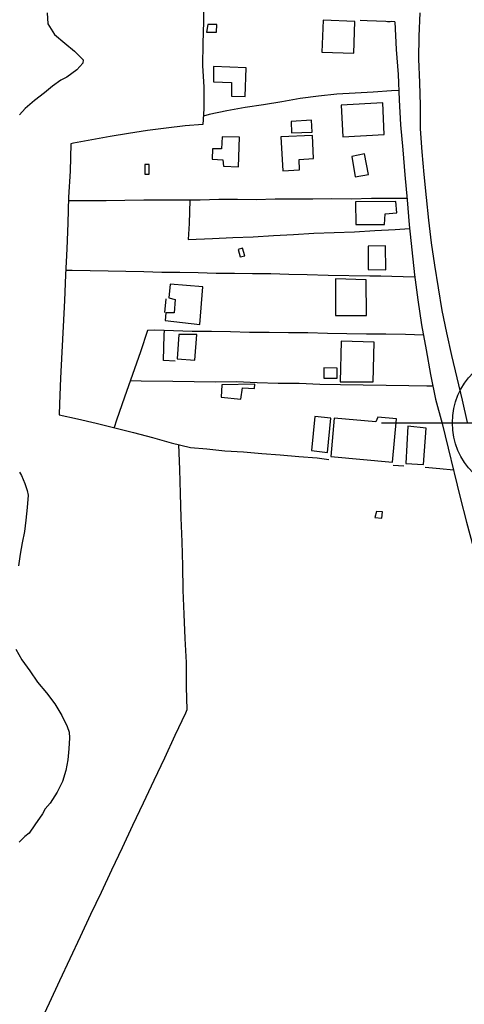
# Model space of a CAD drawing. Units: millimetres. Extents: x 175914 to 178339, y 1660412 to 1663189.
# Drawn here: x 178146 to 178212, y 1662256 to 1662402 of the extents above; entities that cross this region are included whole.
import ezdxf

# ---------------------------------------------------------------- set-up
doc = ezdxf.new("R2010")
doc.units = ezdxf.units.MM
doc.header["$PDMODE"] = 34
doc.header["$PDSIZE"] = 21
for name, color, linetype in [('Pontos', 1, 'Continuous'), ('V-BANHADO', 102, 'Continuous'), ('V-EDIFICACAO', 2, 'Continuous'), ('V-LOTE', 10, 'Continuous'), ('V-QUADRA', 6, 'Continuous'), ('V-TESTADA', 5, 'Continuous')]:
    doc.layers.add(name, color=color, linetype=linetype)

msp = doc.modelspace()

# ---------------------------------------------------------------- linework, layer by layer
at = {"layer": 'Pontos'}
msp.add_point((178220.55, 1662342.12), dxfattribs=at)
at = {"layer": 'V-BANHADO'}
for points in [[(178150.05, 1662402.89), (178150.14, 1662401.26), (178151.13, 1662399.69), (178152.64, 1662398.41), (178154.07, 1662397.21), (178155.36, 1662395.96), (178155.3, 1662395.46), (178154.41, 1662394.45), (178152.92, 1662393.37), (178152.05, 1662392.94), (178150.83, 1662392.02), (178149.64, 1662391.05), (178148.16, 1662389.91), (178146.78, 1662388.7), (178145.92, 1662387.78)], [(178145.92, 1662334.79), (178146.23, 1662334.34), (178146.74, 1662333.12), (178147.08, 1662332.09), (178147.22, 1662331.39), (178147.05, 1662329.55), (178146.88, 1662327.71), (178146.68, 1662326.03), (178146.34, 1662324.34), (178146.05, 1662322.66), (178145.78, 1662320.93)], [(178145.4, 1662308.59), (178146.26, 1662306.98), (178147.44, 1662305.34), (178148.57, 1662303.68), (178149.95, 1662302.12), (178151.14, 1662300.46), (178152.22, 1662298.73), (178152.99, 1662297.11), (178153.3, 1662296.28), (178153.33, 1662295.42), (178153.22, 1662293.8), (178153.08, 1662292.18), (178152.79, 1662290.56), (178152.28, 1662288.95), (178151.52, 1662287.35), (178150.47, 1662285.75), (178149.74, 1662284.91), (178149.32, 1662284.18), (178148.22, 1662282.51), (178147.36, 1662281.3), (178146.74, 1662280.81), (178145.88, 1662279.97)]]:
    msp.add_lwpolyline(points, dxfattribs=at)
at = {"layer": 'V-EDIFICACAO'}
for points in [[(178173.85, 1662401.2), (178173.65, 1662400.06), (178175.11, 1662400.04), (178175.17, 1662401.16), (178173.85, 1662401.2)], [(178190.91, 1662401.81), (178190.72, 1662397.08), (178195.48, 1662396.91), (178195.6, 1662401.64), (178190.91, 1662401.81)], [(178174.69, 1662394.95), (178174.67, 1662392.7), (178177.31, 1662392.58), (178177.35, 1662390.57), (178179.38, 1662390.48), (178179.52, 1662394.77), (178174.69, 1662394.95)], [(178193.6, 1662389.24), (178193.82, 1662384.51), (178199.97, 1662384.87), (178199.75, 1662389.58), (178193.6, 1662389.24)], [(178186.15, 1662386.82), (178186.22, 1662385.1), (178189.29, 1662385.24), (178189.19, 1662387.01), (178186.15, 1662386.82)], [(178175.97, 1662384.52), (178175.87, 1662382.74), (178174.5, 1662382.73), (178174.48, 1662381.23), (178176.05, 1662381.12), (178176.16, 1662380.16), (178178.37, 1662380.08), (178178.54, 1662384.48), (178175.97, 1662384.52)], [(178184.66, 1662384.51), (178184.95, 1662379.48), (178187.41, 1662379.61), (178187.38, 1662381.16), (178189.49, 1662381.33), (178189.31, 1662384.72), (178184.66, 1662384.51)], [(178197.06, 1662381.98), (178195.17, 1662381.63), (178195.64, 1662378.59), (178197.63, 1662378.92), (178197.06, 1662381.98)], [(178164.48, 1662380.42), (178164.48, 1662379.01), (178165.12, 1662379.01), (178165.12, 1662380.42), (178164.48, 1662380.42)], [(178195.69, 1662374.91), (178195.77, 1662371.53), (178200, 1662371.53), (178200.12, 1662373.09), (178201.84, 1662373.28), (178201.7, 1662374.96), (178195.69, 1662374.91)], [(178178.3, 1662367.82), (178178.64, 1662366.71), (178179.31, 1662366.89), (178178.98, 1662368.01), (178178.3, 1662367.82)], [(178197.56, 1662368.31), (178197.56, 1662364.85), (178200.18, 1662364.81), (178200.15, 1662368.34), (178197.56, 1662368.31)], [(178192.75, 1662363.46), (178192.76, 1662358.03), (178197.32, 1662358.03), (178197.28, 1662363.33), (178192.75, 1662363.46)], [(178168.23, 1662362.67), (178168.05, 1662360.66), (178168.98, 1662360.42), (178168.85, 1662358.43), (178167.6, 1662358.44), (178167.51, 1662357.28), (178172.66, 1662356.68), (178173.07, 1662362.3), (178168.23, 1662362.67)], [(178169.54, 1662355.23), (178169.29, 1662351.61), (178171.89, 1662351.43), (178172.21, 1662355.23), (178169.54, 1662355.23)], [(178193.56, 1662354.22), (178193.44, 1662348.21), (178198.34, 1662348.19), (178198.47, 1662354.09), (178193.56, 1662354.22)], [(178191.01, 1662350.26), (178191.01, 1662348.75), (178193.01, 1662348.77), (178193.01, 1662350.25), (178191.01, 1662350.26)], [(178175.91, 1662347.78), (178175.82, 1662345.91), (178178.72, 1662345.64), (178178.97, 1662347.32), (178180.75, 1662347.21), (178180.81, 1662347.87), (178175.91, 1662347.78)], [(178189.17, 1662338.01), (178191.56, 1662337.73), (178192.03, 1662342.84), (178189.66, 1662343.06), (178189.17, 1662338.01)], [(178199.03, 1662342.98), (178198.73, 1662342.27), (178192.55, 1662342.81), (178192.04, 1662337.13), (178201.19, 1662336.27), (178201.76, 1662342.7), (178199.03, 1662342.98)], [(178203.47, 1662341.62), (178203.15, 1662336.1), (178205.8, 1662335.97), (178206.19, 1662341.31), (178203.47, 1662341.62)], [(178198.8, 1662329), (178198.58, 1662328.09), (178199.58, 1662327.99), (178199.71, 1662328.91), (178198.8, 1662329)]]:
    msp.add_lwpolyline(points, close=True, dxfattribs=at)
at = {"layer": 'V-LOTE'}
for points in [[(178173.22, 1662404.85), (178173.2, 1662401.6), (178173.08, 1662398.35), (178173.02, 1662395.1), (178173.24, 1662391.89), (178173.25, 1662388.68), (178173.09, 1662386.36), (178170.47, 1662386.13), (178167.68, 1662385.8), (178164.89, 1662385.47), (178162.1, 1662385.02), (178159.37, 1662384.59), (178156.66, 1662384.08), (178153.95, 1662383.57), (178153.54, 1662383.47), (178153.41, 1662379.41), (178153.2, 1662375.57), (178153.08, 1662371.74), (178152.94, 1662367.91), (178152.75, 1662364.08), (178152.58, 1662360.25), (178152.42, 1662356.42), (178152.2, 1662352.59), (178151.98, 1662348.76), (178151.84, 1662344.93), (178151.8, 1662343.31), (178154.52, 1662342.74), (178157.3, 1662342.06), (178160.06, 1662341.38), (178162.8, 1662340.7), (178165.61, 1662339.94), (178168.42, 1662339.18), (178171.25, 1662338.47), (178173.68, 1662338.29), (178176.34, 1662337.99), (178179.1, 1662337.81), (178181.83, 1662337.59), (178184.56, 1662337.37), (178187.29, 1662337.15), (178190.02, 1662336.93), (178191.74, 1662336.7)], [(178201.51, 1662401.59), (178201.11, 1662401.6), (178200.85, 1662401.59), (178200.64, 1662401.59), (178200.43, 1662401.59), (178200.22, 1662401.61), (178197.44, 1662401.7), (178196.4, 1662401.79)], [(178201.51, 1662401.59), (178201.74, 1662397.45), (178202.03, 1662393.74), (178202.17, 1662390.03), (178202.39, 1662386.32), (178202.71, 1662382.61), (178203.03, 1662378.9), (178203.34, 1662375.19), (178203.65, 1662371.48), (178204.06, 1662367.77), (178204.42, 1662364.06), (178204.96, 1662360.35), (178205.5, 1662356.64), (178206.15, 1662352.93), (178206.8, 1662349.27), (178207.55, 1662345.63), (178208.54, 1662342.02), (178209.43, 1662338.36), (178210.27, 1662334.9)], [(178202.12, 1662391.4), (178201.06, 1662391.33), (178198.33, 1662391.17), (178195.63, 1662391.02), (178192.93, 1662390.87), (178190.23, 1662390.54), (178187.53, 1662390.21), (178184.81, 1662389.71), (178182.09, 1662389.29), (178179.37, 1662388.86), (178176.65, 1662388.37), (178174.04, 1662387.83), (178173.17, 1662387.57)], [(178203.32, 1662375.4), (178198.07, 1662375.37), (178195.05, 1662375.27), (178192.21, 1662375.32), (178189.37, 1662375.27), (178186.58, 1662375.27), (178183.79, 1662375.27), (178181, 1662375.19), (178178.23, 1662375.21), (178175.46, 1662375.23), (178172.69, 1662375.15), (178169.92, 1662375.15), (178167.13, 1662375.15), (178164.34, 1662375.15), (178161.55, 1662375.1), (178158.76, 1662375.05), (178155.99, 1662375.05), (178153.22, 1662375.05), (178153.19, 1662375.04)], [(178171.16, 1662375.15), (178171.04, 1662371.66), (178170.91, 1662369.31), (178174.54, 1662369.47), (178177.54, 1662369.59), (178180.54, 1662369.71), (178183.54, 1662369.88), (178186.54, 1662370.05), (178189.54, 1662370.22), (178192.54, 1662370.34), (178195.54, 1662370.46), (178198.57, 1662370.63), (178201.6, 1662370.8), (178203.72, 1662370.92)], [(178204.47, 1662363.7), (178202.76, 1662363.75), (178201.11, 1662363.82), (178199.46, 1662363.89), (178197.82, 1662363.87), (178191.64, 1662363.95), (178188.53, 1662364.05), (178185.84, 1662364.12), (178183.15, 1662364.19), (178180.46, 1662364.22), (178177.77, 1662364.25), (178175.08, 1662364.28), (178172.39, 1662364.36), (178169.7, 1662364.39), (178167.02, 1662364.42), (178164.36, 1662364.5), (178161.7, 1662364.55), (178159.04, 1662364.6), (178156.38, 1662364.65), (178153.72, 1662364.7), (178152.77, 1662364.71)], [(178167.61, 1662360.52), (178167.43, 1662358.46)], [(178205.77, 1662355.11), (178203.1, 1662355.22), (178200.21, 1662355.25), (178197.32, 1662355.28), (178194.43, 1662355.31), (178191.54, 1662355.38), (178188.65, 1662355.45), (178185.77, 1662355.48), (178182.89, 1662355.51), (178180.01, 1662355.54), (178177.18, 1662355.62), (178174.35, 1662355.65), (178171.52, 1662355.68), (178168.76, 1662355.76), (178166, 1662355.84), (178164.9, 1662355.82), (178163.84, 1662352.63), (178162.67, 1662349.27), (178161.5, 1662345.91), (178160.31, 1662342.53), (178159.95, 1662341.42)], [(178168.99, 1662351.25), (178167.27, 1662351.35), (178167.38, 1662355.16), (178167.42, 1662355.83)], [(178162.36, 1662348.38), (178163.95, 1662348.36), (178168.66, 1662348.29), (178171.79, 1662348.24), (178174.92, 1662348.19), (178178.05, 1662348.24), (178181.14, 1662348.12), (178184.23, 1662348), (178187.34, 1662347.98), (178190.4, 1662347.88), (178193.48, 1662347.81), (178203.61, 1662347.64), (178206.25, 1662347.59), (178207.14, 1662347.59)], [(178148.82, 1662252.87), (178150.37, 1662256.15), (178151.9, 1662259.43), (178153.43, 1662262.71), (178154.96, 1662265.99), (178156.49, 1662269.27), (178158.09, 1662272.55), (178159.61, 1662275.88), (178161.19, 1662279.19), (178162.74, 1662282.5), (178164.32, 1662285.81), (178165.89, 1662289.14), (178167.46, 1662292.47), (178168.99, 1662295.8), (178170.57, 1662299.13), (178170.79, 1662299.63), (178170.69, 1662302.92), (178170.65, 1662306.58), (178170.46, 1662310.16), (178170.34, 1662313.74), (178170.18, 1662317.32), (178170.12, 1662320.9), (178170.01, 1662324.48), (178169.9, 1662328.06), (178169.78, 1662331.64), (178169.66, 1662335.22), (178169.51, 1662338.92)], [(178201.3, 1662335.87), (178202.88, 1662335.75)], [(178210.22, 1662335.11), (178208.21, 1662335.31), (178206.03, 1662335.48)], [(178210.27, 1662334.9), (178210.32, 1662334.7), (178211.21, 1662331.04), (178212.16, 1662327.38), (178213.15, 1662323.72), (178214.17, 1662320.06), (178215.37, 1662316.4), (178216.56, 1662312.71), (178217.84, 1662309.02), (178219.12, 1662305.29), (178220.44, 1662301.56), (178221.74, 1662297.77), (178223.01, 1662293.94), (178224.28, 1662290.1), (178225.56, 1662286.26), (178226.88, 1662282.42), (178228.18, 1662278.58), (178229.48, 1662274.74), (178230.81, 1662270.9), (178232.18, 1662267.04), (178233.53, 1662263.15), (178234.91, 1662259.26), (178236.21, 1662255.35)]]:
    msp.add_lwpolyline(points, dxfattribs=at)
at = {"layer": 'V-QUADRA'}
msp.add_lwpolyline([(178212.3, 1662342.19), (178211.57, 1662345.5), (178210.76, 1662348.81), (178209.95, 1662352.12), (178209.25, 1662355.46), (178208.55, 1662358.8), (178208, 1662362.14), (178207.48, 1662365.48), (178206.98, 1662368.82), (178206.55, 1662372.16), (178206.2, 1662375.54), (178205.88, 1662378.92), (178205.6, 1662382.3), (178205.35, 1662385.73), (178205.31, 1662389.17), (178205.21, 1662392.6), (178205.11, 1662396.03), (178205.12, 1662399.46), (178205.27, 1662402.92)], dxfattribs=at)
at = {"layer": 'V-TESTADA'}
for points in [[(178201.51, 1662401.59), (178201.74, 1662397.45), (178202.03, 1662393.74), (178202.17, 1662390.03), (178202.39, 1662386.32), (178202.71, 1662382.61), (178203.03, 1662378.9), (178203.34, 1662375.19), (178203.65, 1662371.48), (178204.06, 1662367.77), (178204.42, 1662364.06), (178204.96, 1662360.35), (178205.5, 1662356.64), (178206.15, 1662352.93), (178206.8, 1662349.27), (178207.55, 1662345.63), (178208.54, 1662342.02), (178209.43, 1662338.36), (178210.27, 1662334.9)], [(178210.27, 1662334.9), (178210.32, 1662334.7), (178211.21, 1662331.04), (178212.16, 1662327.38), (178213.15, 1662323.72), (178214.17, 1662320.06), (178215.37, 1662316.4), (178216.56, 1662312.71), (178217.84, 1662309.02), (178219.12, 1662305.29), (178220.44, 1662301.56), (178221.74, 1662297.77), (178223.01, 1662293.94), (178224.28, 1662290.1), (178225.56, 1662286.26), (178226.88, 1662282.42), (178228.18, 1662278.58), (178229.48, 1662274.74), (178230.81, 1662270.9), (178232.18, 1662267.04), (178233.53, 1662263.15), (178234.91, 1662259.26), (178236.21, 1662255.35)]]:
    msp.add_lwpolyline(points, dxfattribs=at)

doc.saveas('drawing.dxf')
